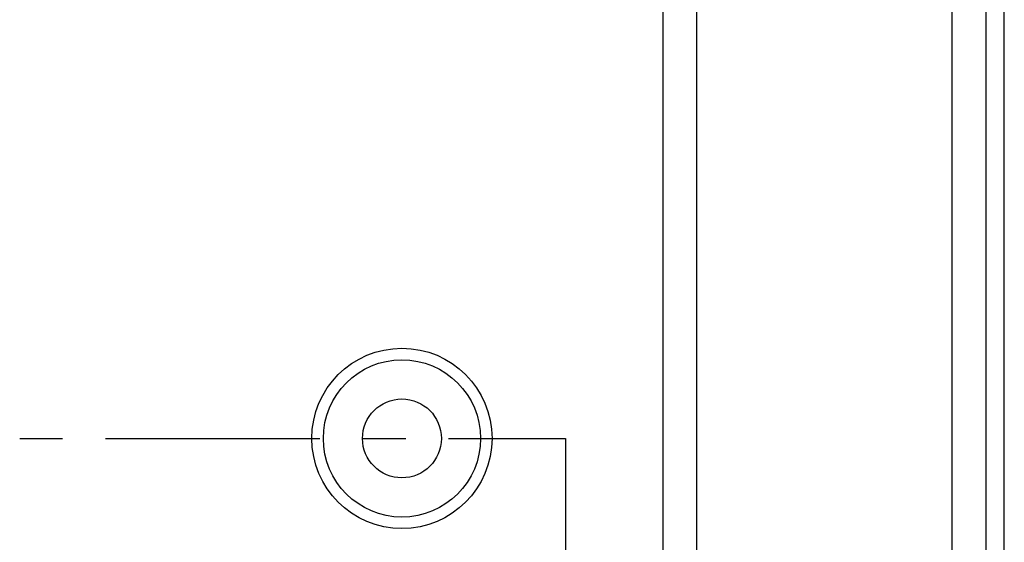
# Model space of a CAD drawing. Units: millimetres. Extents: x 0 to 841, y 0 to 594.
# Drawn here: x 153 to 182, y 472 to 488 of the extents above; entities that cross this region are included whole.
import ezdxf

# ---------------------------------------------------------------- set-up
doc = ezdxf.new("R2010")
doc.units = ezdxf.units.MM
doc.layers.add('LAYER_1', color=179, linetype='Continuous')
doc.layers.add('SLD-0', color=179, linetype='Continuous')

msp = doc.modelspace()

# ---------------------------------------------------------------- linework, layer by layer
at = {"layer": 'LAYER_1'}
for radius in [2.667, 2.327, 1.167]:
    msp.add_circle((163.901, 475.459), radius, dxfattribs=at)
at = {"layer": 'SLD-0'}
for p, q in [((172.634, 467.059), (172.634, 522.525)), ((171.634, 468.059), (171.634, 521.525)), ((181.186, 521.459), (181.186, 468.125)), ((181.734, 468.125), (181.734, 521.459)), ((180.186, 469.752), (180.186, 519.833)), ((152.584, 475.459), (153.854, 475.459)), ((155.124, 475.459), (161.474, 475.459)), ((162.744, 475.459), (164.014, 475.459)), ((165.284, 475.459), (168.745, 475.459)), ((168.745, 475.459), (168.745, 468.792))]:
    msp.add_line(p, q, dxfattribs=at)

doc.saveas('drawing.dxf')
